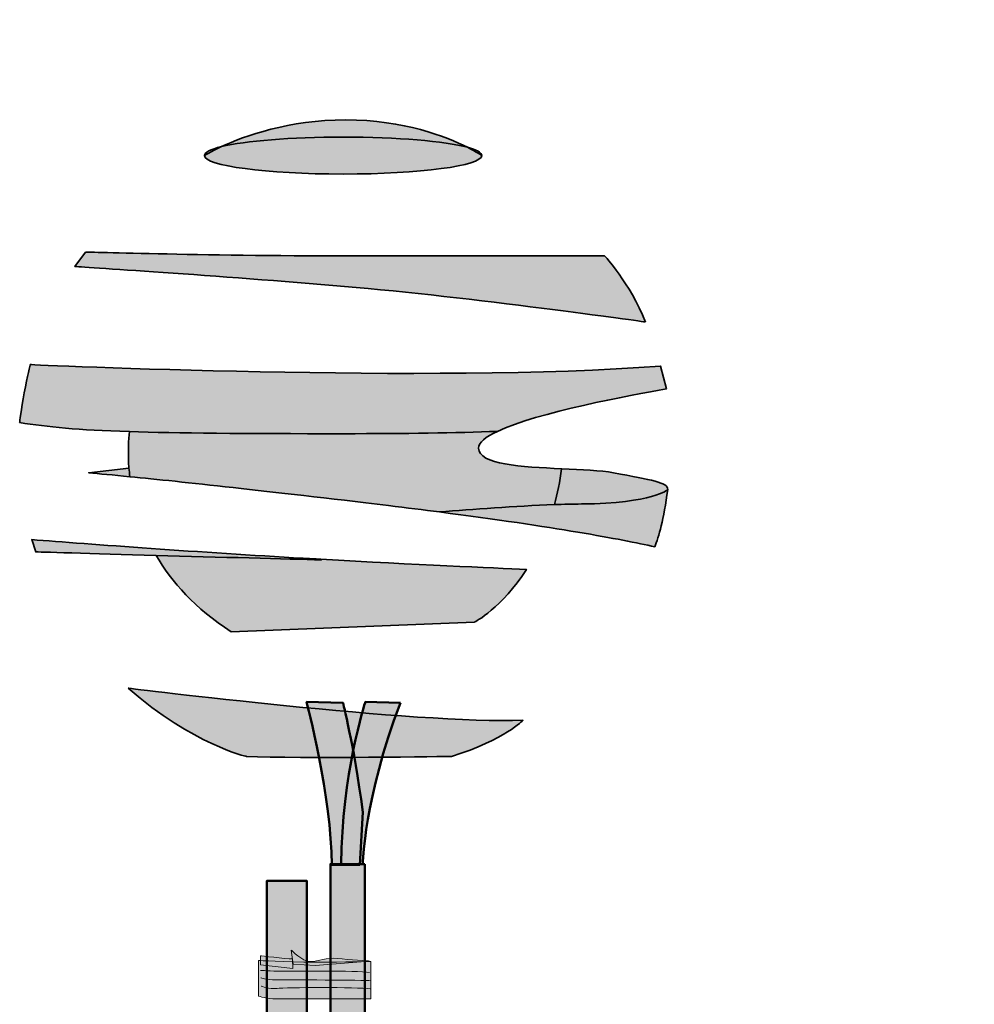
# Model space of a CAD drawing. Units: inches. Extents: x -123 to 718, y 123 to 718.
# Drawn here: x 303 to 444, y 360 to 505 of the extents above; entities that cross this region are included whole.
import ezdxf

# ---------------------------------------------------------------- set-up
doc = ezdxf.new("R2010")
doc.units = ezdxf.units.IN
doc.header["$MEASUREMENT"] = 0
doc.layers.add('Calque 1', color=7, linetype='Continuous')

# ---------------------------------------------------------------- blocks, each defined once
blk = doc.blocks.new('block 45')
at = {"layer": 'Calque 1', "true_color": 0xc89f83}
h = blk.add_hatch(color=33, dxfattribs=at)
h.dxf.hatch_style = 2
edge = h.paths.add_edge_path()
edge.add_spline(control_points=[(353.84, 387.82), (352.43, 398.17), (350.9, 403.93), (350.9, 403.93), (350.9, 403.93), (345.54, 404.05), (345.54, 404.05), (345.54, 404.05), (349.25, 389.94), (349.25, 380.06), (349.25, 380.06), (353.37, 380.06), (353.37, 380.06), (353.37, 380.06), (353.84, 387.82), (353.84, 387.82)], knot_values=[0, 0, 0, 0, 1, 1, 1, 2, 2, 2, 3, 3, 3, 4, 4, 4, 5, 5, 5, 5], degree=3, periodic=1)
h = blk.add_hatch(color=33, dxfattribs=at)
h.dxf.hatch_style = 2
edge = h.paths.add_edge_path()
edge.add_spline(control_points=[(359.36, 403.93), (359.36, 403.93), (354.19, 404.05), (354.19, 404.05), (354.19, 404.05), (350.66, 393.11), (350.66, 380.18), (350.66, 380.18), (353.84, 380.18), (353.84, 380.18), (353.84, 380.18), (353.95, 389.7), (359.36, 403.93)], knot_values=[0, 0, 0, 0, 1, 1, 1, 2, 2, 2, 3, 3, 3, 4, 4, 4, 4], degree=3, periodic=1)
h = blk.add_hatch(color=33, dxfattribs=at)
h.dxf.hatch_style = 2
edge = h.paths.add_edge_path()
edge.add_spline(control_points=[(354.12, 380.18), (354.12, 380.18), (354.12, 274.58), (354.12, 274.58), (354.12, 274.58), (349.06, 274.58), (349.06, 274.58), (349.06, 274.58), (349.06, 372.77), (349.06, 380.18), (349.06, 380.18), (354.12, 380.18), (354.12, 380.18)], knot_values=[0, 0, 0, 0, 1, 1, 1, 2, 2, 2, 3, 3, 3, 4, 4, 4, 4], degree=3, periodic=1)
at = {"layer": 'Calque 1', "color": 250, "lineweight": 50, "true_color": 0x1a171b}
for points, knots in [([(353.84, 387.82), (352.43, 398.17), (350.9, 403.93), (350.9, 403.93), (350.9, 403.93), (345.54, 404.05), (345.54, 404.05), (345.54, 404.05), (349.25, 389.94), (349.25, 380.06), (349.25, 380.06), (353.37, 380.06), (353.37, 380.06), (353.37, 380.06), (353.84, 387.82), (353.84, 387.82)], [0, 0, 0, 0, 1, 1, 1, 2, 2, 2, 3, 3, 3, 4, 4, 4, 5, 5, 5, 5]), ([(359.36, 403.93), (359.36, 403.93), (354.19, 404.05), (354.19, 404.05), (354.19, 404.05), (350.66, 393.11), (350.66, 380.18), (350.66, 380.18), (353.84, 380.18), (353.84, 380.18), (353.84, 380.18), (353.95, 389.7), (359.36, 403.93)], [0, 0, 0, 0, 1, 1, 1, 2, 2, 2, 3, 3, 3, 4, 4, 4, 4]), ([(354.12, 380.18), (354.12, 380.18), (354.12, 274.58), (354.12, 274.58), (354.12, 274.58), (349.06, 274.58), (349.06, 274.58), (349.06, 274.58), (349.06, 372.77), (349.06, 380.18), (349.06, 380.18), (354.12, 380.18), (354.12, 380.18)], [0, 0, 0, 0, 1, 1, 1, 2, 2, 2, 3, 3, 3, 4, 4, 4, 4])]:
    blk.add_open_spline(points, degree=3, knots=knots, dxfattribs=at)
blk = doc.blocks.new('block 46')
at = {"layer": 'Calque 1', "true_color": 0xcfc0a1}
h = blk.add_hatch(color=9, dxfattribs=at)
h.dxf.hatch_style = 2
edge = h.paths.add_edge_path()
edge.add_spline(control_points=[(343.29, 367.49), (343.29, 367.49), (344.89, 365.81), (346.12, 365.81), (347.36, 365.81), (348.4, 366.44), (350.08, 366.27), (351.76, 366.1), (354.79, 365.89), (354.79, 365.89), (354.79, 365.89), (346.83, 365.22), (346.83, 365.22), (346.83, 365.22), (343.55, 365.43), (343.55, 365.43), (343.55, 365.43), (343.29, 367.49), (343.29, 367.49)], knot_values=[0, 0, 0, 0, 1, 1, 1, 2, 2, 2, 3, 3, 3, 4, 4, 4, 5, 5, 5, 6, 6, 6, 6], degree=3, periodic=1)
h = blk.add_hatch(color=9, dxfattribs=at)
h.dxf.hatch_style = 2
edge = h.paths.add_edge_path()
edge.add_spline(control_points=[(338.47, 365.98), (338.47, 365.98), (342.28, 365.73), (346.76, 365.73), (351.24, 365.73), (355.01, 365.81), (355.01, 365.81), (355.01, 365.81), (355.01, 360.3), (355.01, 360.3), (355.01, 360.3), (342.24, 360.3), (341.05, 360.3), (339.85, 360.3), (338.47, 360.72), (338.47, 360.72), (338.47, 360.72), (338.47, 365.98), (338.47, 365.98)], knot_values=[0, 0, 0, 0, 1, 1, 1, 2, 2, 2, 3, 3, 3, 4, 4, 4, 5, 5, 5, 6, 6, 6, 6], degree=3, periodic=1)
h = blk.add_hatch(color=9, dxfattribs=at)
h.dxf.hatch_style = 2
edge = h.paths.add_edge_path()
edge.add_spline(control_points=[(338.73, 366.65), (338.73, 366.65), (342.43, 366.23), (343.47, 366.19), (343.47, 366.19), (343.51, 364.8), (343.51, 364.8), (343.51, 364.8), (338.77, 365.31), (338.77, 365.31), (338.77, 365.31), (338.73, 366.65), (338.73, 366.65)], knot_values=[0, 0, 0, 0, 1, 1, 1, 2, 2, 2, 3, 3, 3, 4, 4, 4, 4], degree=3, periodic=1)
at = {"layer": 'Calque 1', "color": 250, "lineweight": 20, "true_color": 0x1a171b}
for points, knots in [([(343.29, 367.49), (343.29, 367.49), (344.89, 365.81), (346.12, 365.81), (347.36, 365.81), (348.4, 366.44), (350.08, 366.27), (351.76, 366.1), (354.79, 365.89), (354.79, 365.89), (354.79, 365.89), (346.83, 365.22), (346.83, 365.22), (346.83, 365.22), (343.55, 365.43), (343.55, 365.43), (343.55, 365.43), (343.29, 367.49), (343.29, 367.49)], [0, 0, 0, 0, 1, 1, 1, 2, 2, 2, 3, 3, 3, 4, 4, 4, 5, 5, 5, 6, 6, 6, 6]), ([(338.47, 365.98), (338.47, 365.98), (342.28, 365.73), (346.76, 365.73), (351.24, 365.73), (355.01, 365.81), (355.01, 365.81), (355.01, 365.81), (355.01, 360.3), (355.01, 360.3), (355.01, 360.3), (342.24, 360.3), (341.05, 360.3), (339.85, 360.3), (338.47, 360.72), (338.47, 360.72), (338.47, 360.72), (338.47, 365.98), (338.47, 365.98)], [0, 0, 0, 0, 1, 1, 1, 2, 2, 2, 3, 3, 3, 4, 4, 4, 5, 5, 5, 6, 6, 6, 6]), ([(338.73, 366.65), (338.73, 366.65), (342.43, 366.23), (343.47, 366.19), (343.47, 366.19), (343.51, 364.8), (343.51, 364.8), (343.51, 364.8), (338.77, 365.31), (338.77, 365.31), (338.77, 365.31), (338.73, 366.65), (338.73, 366.65)], [0, 0, 0, 0, 1, 1, 1, 2, 2, 2, 3, 3, 3, 4, 4, 4, 4])]:
    blk.add_open_spline(points, degree=3, knots=knots, dxfattribs=at)
at = {"layer": 'Calque 1', "color": 65, "lineweight": 20, "true_color": 0x8a9060}
for points in [[(338.77, 364.51), (338.77, 364.51), (340.3, 364.42), (341.87, 364.38), (343.44, 364.34), (352.92, 364.51), (354.79, 364.21)], [(338.81, 363.41), (338.81, 363.41), (339.55, 363.12), (341.05, 363.12), (342.54, 363.12), (354.15, 363.08), (355.01, 362.99)], [(338.84, 362.2), (338.84, 362.2), (340.04, 361.73), (341.2, 361.86), (342.35, 361.99), (353.07, 362.07), (354.9, 361.78)]]:
    blk.add_open_spline(points, degree=3, knots=[0, 0, 0, 0, 1, 1, 1, 2, 2, 2, 2], dxfattribs=at)
blk = doc.blocks.new('block 48')
at = {"layer": 'Calque 1', "true_color": 0x59a159}
h = blk.add_hatch(color=85, dxfattribs=at)
h.dxf.hatch_style = 2
edge = h.paths.add_edge_path()
edge.add_spline(control_points=[(369.23, 485.74), (366.16, 487.29), (359.89, 489.78), (351.31, 489.78), (342.92, 489.78), (336.38, 487.4), (333.01, 485.84), (336.49, 486.68), (343.21, 487.25), (350.92, 487.25), (358.95, 487.25), (365.89, 486.64), (369.23, 485.74)], knot_values=[0, 0, 0, 0, 1, 1, 1, 2, 2, 2, 3, 3, 3, 4, 4, 4, 4], degree=3, periodic=1)
h = blk.add_hatch(color=85, dxfattribs=at)
h.dxf.hatch_style = 2
edge = h.paths.add_edge_path()
edge.add_spline(control_points=[(350.92, 481.8), (362.21, 481.8), (371.35, 483.02), (371.35, 484.53), (371.35, 484.53), (370.62, 485.04), (369.23, 485.74), (365.89, 486.64), (358.95, 487.25), (350.92, 487.25), (343.21, 487.25), (336.49, 486.68), (333.01, 485.84), (331.38, 485.09), (330.49, 484.53), (330.49, 484.53), (330.49, 483.02), (339.64, 481.8), (350.92, 481.8)], knot_values=[0, 0, 0, 0, 1, 1, 1, 2, 2, 2, 3, 3, 3, 4, 4, 4, 5, 5, 5, 6, 6, 6, 6], degree=3, periodic=1)
h = blk.add_hatch(color=85, dxfattribs=at)
h.dxf.hatch_style = 2
edge = h.paths.add_edge_path()
edge.add_spline(control_points=[(330.49, 484.53), (330.49, 484.53), (331.38, 485.09), (333.01, 485.84), (331.41, 485.45), (330.49, 485), (330.49, 484.53)], knot_values=[0, 0, 0, 0, 1, 1, 1, 2, 2, 2, 2], degree=3, periodic=1)
h = blk.add_hatch(color=85, dxfattribs=at)
h.dxf.hatch_style = 2
edge = h.paths.add_edge_path()
edge.add_spline(control_points=[(369.23, 485.74), (370.62, 485.04), (371.35, 484.53), (371.35, 484.53), (371.35, 484.96), (370.59, 485.37), (369.23, 485.74)], knot_values=[0, 0, 0, 0, 1, 1, 1, 2, 2, 2, 2], degree=3, periodic=1)
h = blk.add_hatch(color=85, dxfattribs=at)
h.dxf.hatch_style = 2
edge = h.paths.add_edge_path()
edge.add_spline(control_points=[(395.48, 460.01), (393.15, 465.85), (389.45, 469.74), (389.45, 469.74), (389.45, 469.74), (376.22, 469.74), (353.84, 469.74), (331.46, 469.74), (312.98, 470.32), (312.98, 470.32), (312.98, 470.32), (311.42, 468.18), (311.42, 468.18), (311.42, 468.18), (332.83, 466.82), (351.12, 465.26), (369.41, 463.71), (395.48, 460.01), (395.48, 460.01)], knot_values=[0, 0, 0, 0, 1, 1, 1, 2, 2, 2, 3, 3, 3, 4, 4, 4, 5, 5, 5, 6, 6, 6, 6], degree=3, periodic=1)
h = blk.add_hatch(color=85, dxfattribs=at)
h.dxf.hatch_style = 2
edge = h.paths.add_edge_path()
edge.add_spline(control_points=[(373.65, 443.9), (379.55, 446.7), (393.3, 449.24), (398.55, 450.15), (398.55, 450.15), (397.7, 453.51), (397.7, 453.51), (364.23, 450.98), (304.83, 453.74), (304.83, 453.74), (304.83, 453.74), (304.42, 452.07), (303.95, 449.59), (303.47, 447.1), (303.27, 445.21), (303.27, 445.21), (307.42, 444.53), (311.73, 444.11), (319.45, 443.86), (326.41, 443.64), (336.14, 443.56), (351.02, 443.56), (360.14, 443.56), (367.58, 443.69), (373.65, 443.9)], knot_values=[0, 0, 0, 0, 1, 1, 1, 2, 2, 2, 3, 3, 3, 4, 4, 4, 5, 5, 5, 6, 6, 6, 7, 7, 7, 8, 8, 8, 8], degree=3, periodic=1)
h = blk.add_hatch(color=85, dxfattribs=at)
h.dxf.hatch_style = 2
edge = h.paths.add_edge_path()
edge.add_spline(control_points=[(357.6, 432.98), (360.27, 432.65), (362.78, 432.34), (365.15, 432.03), (370, 432.41), (376.17, 432.9), (382.06, 433.11), (382.49, 434.74), (382.86, 436.5), (383.12, 438.4), (377.23, 438.67), (370.89, 439.01), (370.89, 441.44), (370.89, 442.26), (371.94, 443.09), (373.65, 443.9), (367.58, 443.69), (360.14, 443.56), (351.02, 443.56), (336.14, 443.56), (326.41, 443.64), (319.45, 443.86), (319.32, 442.75), (319.19, 440.86), (319.37, 438.5), (319.41, 438.09), (319.45, 437.67), (319.5, 437.23), (327.23, 436.46), (339.64, 435.14), (357.6, 432.98)], knot_values=[0, 0, 0, 0, 1, 1, 1, 2, 2, 2, 3, 3, 3, 4, 4, 4, 5, 5, 5, 6, 6, 6, 7, 7, 7, 8, 8, 8, 9, 9, 9, 10, 10, 10, 10], degree=3, periodic=1)
h = blk.add_hatch(color=85, dxfattribs=at)
h.dxf.hatch_style = 2
edge = h.paths.add_edge_path()
edge.add_spline(control_points=[(319.37, 438.5), (319.37, 438.5), (313.45, 437.8), (313.45, 437.8), (315, 437.66), (317, 437.47), (319.5, 437.23), (319.45, 437.67), (319.41, 438.09), (319.37, 438.5)], knot_values=[0, 0, 0, 0, 1, 1, 1, 2, 2, 2, 3, 3, 3, 3], degree=3, periodic=1)
h = blk.add_hatch(color=85, dxfattribs=at)
h.dxf.hatch_style = 2
edge = h.paths.add_edge_path()
edge.add_spline(control_points=[(390.76, 437.8), (388.89, 438.15), (386.06, 438.27), (383.12, 438.4), (382.86, 436.5), (382.49, 434.74), (382.06, 433.11), (383.41, 433.16), (384.75, 433.2), (386.06, 433.21), (396.64, 433.33), (398.76, 435.33), (398.76, 435.33), (398.76, 436.39), (396.41, 436.74), (390.76, 437.8)], knot_values=[0, 0, 0, 0, 1, 1, 1, 2, 2, 2, 3, 3, 3, 4, 4, 4, 5, 5, 5, 5], degree=3, periodic=1)
h = blk.add_hatch(color=85, dxfattribs=at)
h.dxf.hatch_style = 2
edge = h.paths.add_edge_path()
edge.add_spline(control_points=[(382.06, 433.11), (376.17, 432.9), (370, 432.41), (365.15, 432.03), (382.14, 429.83), (391.83, 428.01), (396.83, 426.91), (397.46, 428.35), (398.15, 430.89), (398.76, 435.33), (398.76, 435.33), (396.64, 433.33), (386.06, 433.21), (384.75, 433.2), (383.41, 433.16), (382.06, 433.11)], knot_values=[0, 0, 0, 0, 1, 1, 1, 2, 2, 2, 3, 3, 3, 4, 4, 4, 5, 5, 5, 5], degree=3, periodic=1)
h = blk.add_hatch(color=85, dxfattribs=at)
h.dxf.hatch_style = 2
edge = h.paths.add_edge_path()
edge.add_spline(control_points=[(347.61, 425.07), (346.76, 425.12), (345.89, 425.17), (345.02, 425.22), (330.25, 426.05), (313.45, 427.31), (305.04, 427.96), (305.04, 427.96), (305.63, 426.16), (305.63, 426.16), (305.63, 426.16), (313.9, 425.91), (323.36, 425.64), (332.5, 425.38), (342.75, 425.1), (347.72, 424.98), (347.72, 424.98), (347.61, 425.07), (347.61, 425.07)], knot_values=[0, 0, 0, 0, 1, 1, 1, 2, 2, 2, 3, 3, 3, 4, 4, 4, 5, 5, 5, 6, 6, 6, 6], degree=3, periodic=1)
h = blk.add_hatch(color=85, dxfattribs=at)
h.dxf.hatch_style = 2
edge = h.paths.add_edge_path()
edge.add_spline(control_points=[(347.72, 424.98), (342.75, 425.1), (332.5, 425.38), (323.36, 425.64), (325.63, 421.75), (329.12, 417.81), (334.44, 414.4), (334.44, 414.4), (370.3, 415.81), (370.3, 415.81), (370.3, 415.81), (374.32, 417.87), (377.94, 423.57), (372.96, 423.78), (361.77, 424.28), (347.61, 425.07), (347.61, 425.07), (347.72, 424.98), (347.72, 424.98)], knot_values=[0, 0, 0, 0, 1, 1, 1, 2, 2, 2, 3, 3, 3, 4, 4, 4, 5, 5, 5, 6, 6, 6, 6], degree=3, periodic=1)
at = {"layer": 'Calque 1', "color": 250, "lineweight": 35, "true_color": 0x1a171b}
for points, knots in [([(369.23, 485.74), (366.16, 487.29), (359.89, 489.78), (351.31, 489.78), (342.92, 489.78), (336.38, 487.4), (333.01, 485.84), (336.49, 486.68), (343.21, 487.25), (350.92, 487.25), (358.95, 487.25), (365.89, 486.64), (369.23, 485.74)], [0, 0, 0, 0, 1, 1, 1, 2, 2, 2, 3, 3, 3, 4, 4, 4, 4]), ([(350.92, 481.8), (362.21, 481.8), (371.35, 483.02), (371.35, 484.53), (371.35, 484.53), (370.62, 485.04), (369.23, 485.74), (365.89, 486.64), (358.95, 487.25), (350.92, 487.25), (343.21, 487.25), (336.49, 486.68), (333.01, 485.84), (331.38, 485.09), (330.49, 484.53), (330.49, 484.53), (330.49, 483.02), (339.64, 481.8), (350.92, 481.8)], [0, 0, 0, 0, 1, 1, 1, 2, 2, 2, 3, 3, 3, 4, 4, 4, 5, 5, 5, 6, 6, 6, 6]), ([(330.49, 484.53), (330.49, 484.53), (331.38, 485.09), (333.01, 485.84), (331.41, 485.45), (330.49, 485), (330.49, 484.53)], [0, 0, 0, 0, 1, 1, 1, 2, 2, 2, 2]), ([(369.23, 485.74), (370.62, 485.04), (371.35, 484.53), (371.35, 484.53), (371.35, 484.96), (370.59, 485.37), (369.23, 485.74)], [0, 0, 0, 0, 1, 1, 1, 2, 2, 2, 2]), ([(395.48, 460.01), (393.15, 465.85), (389.45, 469.74), (389.45, 469.74), (389.45, 469.74), (376.22, 469.74), (353.84, 469.74), (331.46, 469.74), (312.98, 470.32), (312.98, 470.32), (312.98, 470.32), (311.42, 468.18), (311.42, 468.18), (311.42, 468.18), (332.83, 466.82), (351.12, 465.26), (369.41, 463.71), (395.48, 460.01), (395.48, 460.01)], [0, 0, 0, 0, 1, 1, 1, 2, 2, 2, 3, 3, 3, 4, 4, 4, 5, 5, 5, 6, 6, 6, 6]), ([(373.65, 443.9), (379.55, 446.7), (393.3, 449.24), (398.55, 450.15), (398.55, 450.15), (397.7, 453.51), (397.7, 453.51), (364.23, 450.98), (304.83, 453.74), (304.83, 453.74), (304.83, 453.74), (304.42, 452.07), (303.95, 449.59), (303.47, 447.1), (303.27, 445.21), (303.27, 445.21), (307.42, 444.53), (311.73, 444.11), (319.45, 443.86), (326.41, 443.64), (336.14, 443.56), (351.02, 443.56), (360.14, 443.56), (367.58, 443.69), (373.65, 443.9)], [0, 0, 0, 0, 1, 1, 1, 2, 2, 2, 3, 3, 3, 4, 4, 4, 5, 5, 5, 6, 6, 6, 7, 7, 7, 8, 8, 8, 8]), ([(357.6, 432.98), (360.27, 432.65), (362.78, 432.34), (365.15, 432.03), (370, 432.41), (376.17, 432.9), (382.06, 433.11), (382.49, 434.74), (382.86, 436.5), (383.12, 438.4), (377.23, 438.67), (370.89, 439.01), (370.89, 441.44), (370.89, 442.26), (371.94, 443.09), (373.65, 443.9), (367.58, 443.69), (360.14, 443.56), (351.02, 443.56), (336.14, 443.56), (326.41, 443.64), (319.45, 443.86), (319.32, 442.75), (319.19, 440.86), (319.37, 438.5), (319.41, 438.09), (319.45, 437.67), (319.5, 437.23), (327.23, 436.46), (339.64, 435.14), (357.6, 432.98)], [0, 0, 0, 0, 1, 1, 1, 2, 2, 2, 3, 3, 3, 4, 4, 4, 5, 5, 5, 6, 6, 6, 7, 7, 7, 8, 8, 8, 9, 9, 9, 10, 10, 10, 10]), ([(319.37, 438.5), (319.37, 438.5), (313.45, 437.8), (313.45, 437.8), (315, 437.66), (317, 437.47), (319.5, 437.23), (319.45, 437.67), (319.41, 438.09), (319.37, 438.5)], [0, 0, 0, 0, 1, 1, 1, 2, 2, 2, 3, 3, 3, 3]), ([(390.76, 437.8), (388.89, 438.15), (386.06, 438.27), (383.12, 438.4), (382.86, 436.5), (382.49, 434.74), (382.06, 433.11), (383.41, 433.16), (384.75, 433.2), (386.06, 433.21), (396.64, 433.33), (398.76, 435.33), (398.76, 435.33), (398.76, 436.39), (396.41, 436.74), (390.76, 437.8)], [0, 0, 0, 0, 1, 1, 1, 2, 2, 2, 3, 3, 3, 4, 4, 4, 5, 5, 5, 5]), ([(382.06, 433.11), (376.17, 432.9), (370, 432.41), (365.15, 432.03), (382.14, 429.83), (391.83, 428.01), (396.83, 426.91), (397.46, 428.35), (398.15, 430.89), (398.76, 435.33), (398.76, 435.33), (396.64, 433.33), (386.06, 433.21), (384.75, 433.2), (383.41, 433.16), (382.06, 433.11)], [0, 0, 0, 0, 1, 1, 1, 2, 2, 2, 3, 3, 3, 4, 4, 4, 5, 5, 5, 5]), ([(347.61, 425.07), (346.76, 425.12), (345.89, 425.17), (345.02, 425.22), (330.25, 426.05), (313.45, 427.31), (305.04, 427.96), (305.04, 427.96), (305.63, 426.16), (305.63, 426.16), (305.63, 426.16), (313.9, 425.91), (323.36, 425.64), (332.5, 425.38), (342.75, 425.1), (347.72, 424.98), (347.72, 424.98), (347.61, 425.07), (347.61, 425.07)], [0, 0, 0, 0, 1, 1, 1, 2, 2, 2, 3, 3, 3, 4, 4, 4, 5, 5, 5, 6, 6, 6, 6]), ([(347.72, 424.98), (342.75, 425.1), (332.5, 425.38), (323.36, 425.64), (325.63, 421.75), (329.12, 417.81), (334.44, 414.4), (334.44, 414.4), (370.3, 415.81), (370.3, 415.81), (370.3, 415.81), (374.32, 417.87), (377.94, 423.57), (372.96, 423.78), (361.77, 424.28), (347.61, 425.07), (347.61, 425.07), (347.72, 424.98), (347.72, 424.98)], [0, 0, 0, 0, 1, 1, 1, 2, 2, 2, 3, 3, 3, 4, 4, 4, 5, 5, 5, 6, 6, 6, 6])]:
    blk.add_open_spline(points, degree=3, knots=knots, dxfattribs=at)
blk = doc.blocks.new('block 47')
at = {"layer": 'Calque 1', "true_color": 0x59a159}
h = blk.add_hatch(color=85, dxfattribs=at)
h.dxf.hatch_style = 2
edge = h.paths.add_edge_path()
edge.add_spline(control_points=[(319.24, 406.08), (319.24, 406.08), (362.16, 400.73), (377.41, 401.36), (377.41, 401.36), (374.89, 398.53), (366.88, 396.02), (366.88, 396.02), (344.39, 395.7), (336.69, 396.02), (336.69, 396.02), (328.83, 397.75), (319.24, 406.08)], knot_values=[0, 0, 0, 0, 1, 1, 1, 2, 2, 2, 3, 3, 3, 4, 4, 4, 4], degree=3, periodic=1)
at = {"layer": 'Calque 1', "color": 250, "lineweight": 35, "true_color": 0x1a171b}
blk.add_open_spline([(319.24, 406.08), (319.24, 406.08), (362.16, 400.73), (377.41, 401.36), (377.41, 401.36), (374.89, 398.53), (366.88, 396.02), (366.88, 396.02), (344.39, 395.7), (336.69, 396.02), (336.69, 396.02), (328.83, 397.75), (319.24, 406.08)], degree=3, knots=[0, 0, 0, 0, 1, 1, 1, 2, 2, 2, 3, 3, 3, 4, 4, 4, 4], dxfattribs=at)
at = {"layer": 'Calque 1'}
blk.add_blockref('block 48', (0, 0), dxfattribs=at)
blk = doc.blocks.new('block 111')
at = {"layer": 'Calque 1', "color": 250, "lineweight": 50, "true_color": 0x1a171b}
blk.add_lwpolyline([(499.79, 540.4), (554.98, 436.77)], dxfattribs=at)
blk = doc.blocks.new('block 110')
at = {"layer": 'Calque 1', "true_color": 0x009036}
h = blk.add_hatch(color=104, dxfattribs=at)
h.dxf.hatch_style = 2
edge = h.paths.add_edge_path()
edge.add_spline(control_points=[(502.02, 542.25), (502.02, 540.59), (500.68, 539.25), (499.02, 539.25), (499.02, 539.25), (409.82, 539.25), (409.82, 539.25), (408.16, 539.25), (406.82, 540.59), (406.82, 542.25), (406.82, 542.25), (406.82, 543.67), (406.82, 543.67), (406.82, 545.33), (408.16, 546.67), (409.82, 546.67), (409.82, 546.67), (499.02, 546.67), (499.02, 546.67), (500.68, 546.67), (502.02, 545.33), (502.02, 543.67), (502.02, 543.67), (502.02, 542.25), (502.02, 542.25)], knot_values=[0, 0, 0, 0, 1, 1, 1, 2, 2, 2, 3, 3, 3, 4, 4, 4, 5, 5, 5, 6, 6, 6, 7, 7, 7, 8, 8, 8, 8], degree=3, periodic=1)
at = {"layer": 'Calque 1', "color": 7, "lineweight": 50, "true_color": 0xffffff}
blk.add_open_spline([(502.02, 542.25), (502.02, 540.59), (500.68, 539.25), (499.02, 539.25), (499.02, 539.25), (409.82, 539.25), (409.82, 539.25), (408.16, 539.25), (406.82, 540.59), (406.82, 542.25), (406.82, 542.25), (406.82, 543.67), (406.82, 543.67), (406.82, 545.33), (408.16, 546.67), (409.82, 546.67), (409.82, 546.67), (499.02, 546.67), (499.02, 546.67), (500.68, 546.67), (502.02, 545.33), (502.02, 543.67), (502.02, 543.67), (502.02, 542.25), (502.02, 542.25)], degree=3, knots=[0, 0, 0, 0, 1, 1, 1, 2, 2, 2, 3, 3, 3, 4, 4, 4, 5, 5, 5, 6, 6, 6, 7, 7, 7, 8, 8, 8, 8], dxfattribs=at)
at = {"layer": 'Calque 1'}
blk.add_blockref('block 111', (0, 0), dxfattribs=at)
at = {"layer": 'Calque 1', "color": 18, "true_color": 0x000000, "insert": (413.13, 541), "char_height": 3.7783, "attachment_point": 7}
blk.add_mtext('\\fMyriad Pro|b1|i0|c0|p34;\\W1;PLANTCOTEX RACINE PRÉFORMÉ ', dxfattribs=at)
blk = doc.blocks.new('block 109')
at = {"layer": 'Calque 1', "color": 7, "lineweight": 50, "true_color": 0xffffff}
blk.add_open_spline([(557.43, 436.73), (557.43, 435.27), (556.25, 434.09), (554.79, 434.09), (553.33, 434.09), (552.14, 435.27), (552.14, 436.73), (552.14, 438.19), (553.33, 439.38), (554.79, 439.38), (556.25, 439.38), (557.43, 438.19), (557.43, 436.73)], degree=3, knots=[0, 0, 0, 0, 1, 1, 1, 2, 2, 2, 3, 3, 3, 4, 4, 4, 4], dxfattribs=at)
at = {"layer": 'Calque 1'}
blk.add_blockref('block 110', (0, 0), dxfattribs=at)

msp = doc.modelspace()

# ---------------------------------------------------------------- hatches: boundary and pattern name
at = {"layer": 'Calque 1', "true_color": 0xb17851}
h = msp.add_hatch(color=35, dxfattribs=at)
h.dxf.hatch_style = 2
edge = h.paths.add_edge_path()
edge.add_spline(control_points=[(345.57, 270.93), (345.57, 270.93), (345, 269.63), (343.11, 268.69), (341.22, 267.76), (339.69, 268.11), (339.69, 268.11), (339.69, 268.11), (339.69, 377.71), (339.69, 377.71), (339.69, 377.71), (345.57, 377.71), (345.57, 377.71), (345.57, 377.71), (345.57, 270.93), (345.57, 270.93)], knot_values=[0, 0, 0, 0, 1, 1, 1, 2, 2, 2, 3, 3, 3, 4, 4, 4, 5, 5, 5, 5], degree=3, periodic=1)

# ---------------------------------------------------------------- linework, layer by layer
at = {"layer": 'Calque 1', "color": 250, "lineweight": 50, "true_color": 0x1a171b}
msp.add_open_spline([(345.57, 270.93), (345.57, 270.93), (345, 269.63), (343.11, 268.69), (341.22, 267.76), (339.69, 268.11), (339.69, 268.11), (339.69, 268.11), (339.69, 377.71), (339.69, 377.71), (339.69, 377.71), (345.57, 377.71), (345.57, 377.71), (345.57, 377.71), (345.57, 270.93), (345.57, 270.93)], degree=3, knots=[0, 0, 0, 0, 1, 1, 1, 2, 2, 2, 3, 3, 3, 4, 4, 4, 5, 5, 5, 5], dxfattribs=at)

# ---------------------------------------------------------------- block references
at = {"layer": 'Calque 1'}
for name in ['block 109', 'block 47', 'block 45', 'block 46']:
    msp.add_blockref(name, (0, 0), dxfattribs=at)

doc.saveas('drawing.dxf')
